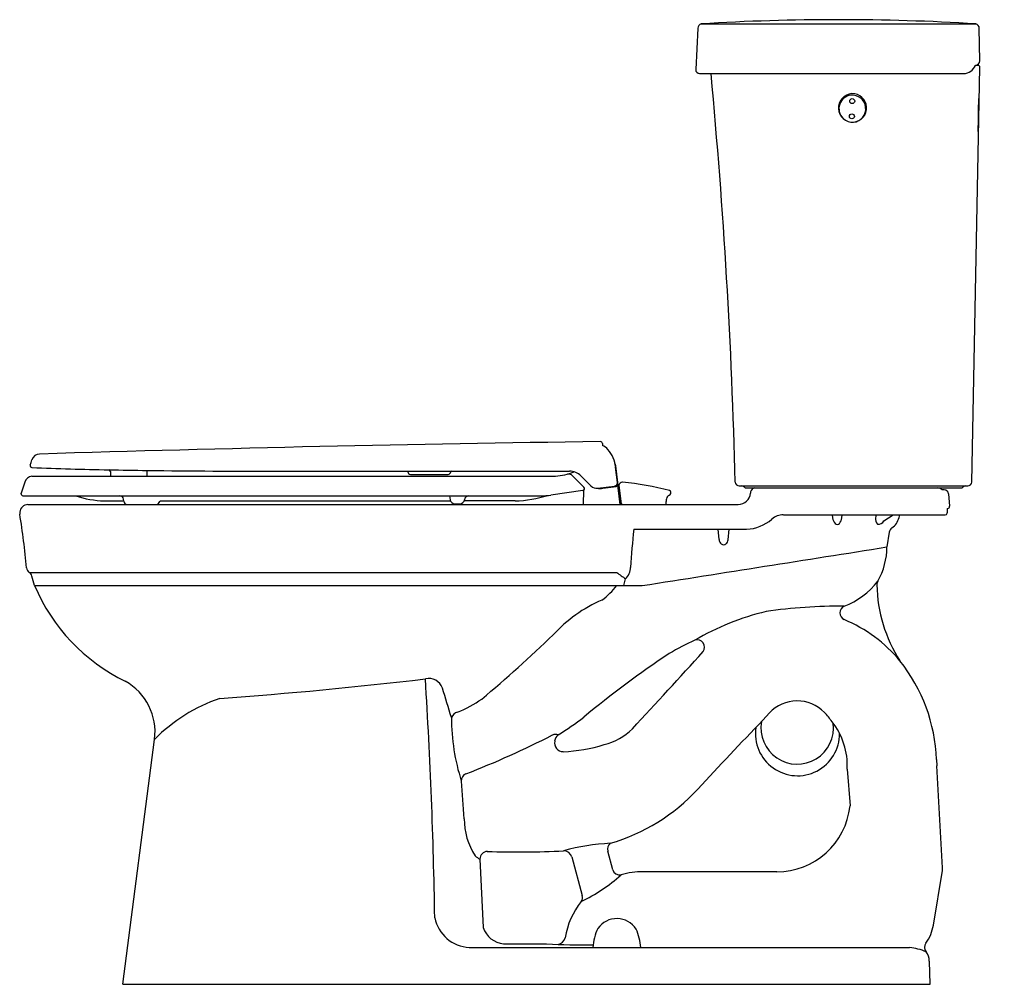
# Model space of a CAD drawing. Units: inches. Extents: x 4780 to 4809.8, y 238.3 to 267.5.
import ezdxf

# ---------------------------------------------------------------- set-up
doc = ezdxf.new("R2010")
doc.units = ezdxf.units.IN
doc.header["$LTSCALE"] = 0.64311
doc.header["$MEASUREMENT"] = 0
doc.layers.get('0').update_dxf_attribs({"color": 255, "linetype": 'CONTINUOUS'})
doc.layers.get('Defpoints').update_dxf_attribs({"linetype": 'CONTINUOUS'})
doc.styles.get("Standard").update_dxf_attribs({"font": 'txt', "width": 0.8})

msp = doc.modelspace()

# ---------------------------------------------------------------- linework, layer by layer
for p, q in [((4800.526, 267.239), (4800.465, 265.991)), ((4800.631, 267.368), (4808.935, 267.368)), ((4809.053, 266.251), (4809.036, 267.236)), ((4808.809, 253.522), (4809.055, 266.054)), ((4808.995, 266.115), (4808.923, 266.115)), ((4800.583, 265.865), (4808.562, 265.865)), ((4797.644, 254.689), (4797.647, 254.624)), ((4782.775, 253.839), (4782.777, 253.748)), ((4783.89, 253.748), (4783.892, 253.873)), ((4787.859, 253.85), (4796.649, 253.85)), ((4791.766, 253.85), (4791.767, 253.829)), ((4798.103, 253.512), (4798.046, 253.97)), ((4798.197, 252.845), (4798.054, 254.009)), ((4780.189, 253.523), (4780.08, 253.19)), ((4780.403, 253.705), (4796.228, 253.705)), ((4791.842, 253.755), (4792.985, 253.755)), ((4797.088, 253.367), (4796.744, 253.712)), ((4797.003, 253.704), (4797.3, 253.407)), ((4797.054, 253.265), (4796.089, 253.129)), ((4797.07, 252.845), (4797.085, 253.279)), ((4797.509, 253.335), (4798.016, 253.401)), ((4797.66, 253.335), (4798.058, 253.391)), ((4798.109, 253.456), (4798.103, 253.512)), ((4798.106, 253.425), (4798.177, 252.845)), ((4798.142, 253.418), (4798.21, 252.868)), ((4801.78, 253.405), (4808.689, 253.405)), ((4801.98, 253.345), (4808.492, 253.345)), ((4802.124, 253.226), (4802.12, 253.183)), ((4807.977, 253.285), (4807.915, 253.285)), ((4780.08, 253.165), (4780.08, 253.19)), ((4780.133, 253.105), (4795.79, 253.105)), ((4782.59, 252.955), (4783.178, 252.955)), ((4783.178, 252.945), (4783.173, 253.006)), ((4784.288, 252.955), (4784.267, 252.937)), ((4784.288, 252.955), (4793.051, 252.955)), ((4793.02, 253.105), (4793.041, 252.99)), ((4795.009, 252.955), (4793.471, 252.955)), ((4808.106, 253.166), (4808.139, 252.79)), ((4780.284, 252.845), (4801.752, 252.845)), ((4793.19, 252.866), (4793.334, 252.866)), ((4803.114, 252.535), (4808.002, 252.535)), ((4804.605, 252.437), (4804.598, 252.535)), ((4804.883, 252.535), (4804.876, 252.437)), ((4806.155, 252.346), (4806.429, 252.535)), ((4798.591, 252.095), (4802.003, 252.095)), ((4801.17, 251.782), (4801.145, 252.095)), ((4801.466, 252.095), (4801.441, 251.778)), ((4806.316, 252.004), (4806.245, 251.561)), ((4780.323, 250.794), (4798.083, 250.794)), ((4798.297, 250.395), (4798.345, 250.597)), ((4780.484, 250.395), (4798.851, 250.395)), ((4802.493, 246.324), (4802.697, 246.544)), ((4783.15, 238.345), (4784.112, 245.747)), ((4807.743, 245.134), (4807.749, 244.946)), ((4807.927, 241.869), (4807.749, 244.946)), ((4805.042, 244.851), (4805.129, 243.737)), ((4797.956, 241.806), (4797.805, 242.369)), ((4793.946, 242.131), (4794.043, 240.057)), ((4796.722, 242.194), (4797.033, 241.031)), ((4802.915, 241.744), (4798.879, 241.744)), ((4807.649, 240.132), (4807.921, 241.781)), ((4794.654, 239.566), (4795.957, 239.566)), ((4793.619, 239.457), (4806.93, 239.457)), ((4807.55, 238.345), (4807.526, 239.045)), ((4783.15, 238.345), (4807.55, 238.345))]:
    msp.add_line(p, q)
for centre in [(4805.196, 265.034), (4805.186, 264.573)]:
    msp.add_circle(centre, 0.0743)
for centre, radius, start, end in [((4800.666, 267.233), 0.14, 104.241, 177.1887), ((4804.783, 199.287), 68.208, 86.5099, 93.4901), ((4808.895, 267.234), 0.14, 1.0067, 73.3908), ((4808.536, 266.287), 0.424, 273.4673, 335.9293), ((4808.918, 266.249), 0.134, 271.8747, 0.9794), ((4808.991, 266.051), 0.0641, 2.5989, 86.3978), ((4800.59, 265.99), 0.125, 179.5067, 267.1971), ((4622.9, 249.13), 178.813, 1.40684, 5.37002), ((4805.215, 264.83), 0.434, 93.6494, 273.0238), ((4805.206, 264.806), 0.411, 97.7394, 224.0692), ((4805.193, 264.805), 0.411, 276.2214, 95.8662), ((4805.197, 264.829), 0.434, 275.3186, 91.3546), ((4785.127, 265.059), 23.89, 357.7351, 0.134), ((4830.312, 264.219), 21.314, 177.5901, 180.279), ((4811.302, -745.16), 1000, 90.786063, 91.757198), ((4797.584, 254.686), 0.06, 3.0039, 90.7816), ((4797.516, 254.276), 0.372, 37.6188, 69.4076), ((4797.08, 253.862), 0.973, 6.4193, 41.2632), ((2618.34, 955.11), 2272.842, 342.033803, 342.038011), ((4780.645, 254.12), 0.25, 91.6526, 162.0342), ((4780.413, 254.02), 0.06, 162.3666, 263.4602), ((4784.936, 367.11), 113.24, 267.70731, 268.88427), ((4782.72, 253.837), 0.0554, 1.3721, 78.3656), ((4787.359, 508.32), 254.47, 268.95786, 269.21941), ((4787.624, 555.148), 301.298, 269.29036, 270.04468), ((4791.842, 253.83), 0.0753, 181.2539, 269.7823), ((4792.978, 253.838), 0.0834, 275.2485, 352.1952), ((4793.091, 253.821), 0.0311, 108.393, 168.5216), ((4796.149, 255.304), 1.601, 272.817, 293.2292), ((4796.649, 253.35), 0.5, 45, 90), ((4797.585, 253.845), 0.5, 23.1522, 27.121), ((4797.935, 253.994), 0.12, 7, 23.1522), ((4780.453, 253.428), 0.281, 100.266, 160.3004), ((4782.855, 253.751), 0.0781, 181.7723, 216.4178), ((4783.814, 253.75), 0.0763, 323.0322, 358.5113), ((4796.608, 253.566), 0.199, 46.8852, 94.9426), ((4808.681, 253.533), 0.129, 273.7284, 355.1396), ((4797.046, 253.325), 0.0601, 277.8762, 45.1422), ((4797.477, 253.583), 0.25, 225, 277.3538), ((4797.57, 254.077), 0.748, 263.6346, 276.9429), ((4798.003, 253.5), 0.1, 277.5139, 6.8402), ((4798.053, 253.447), 0.0569, 274.8881, 9.0327), ((4798.174, 253.422), 0.032, 159.0687, 186.9978), ((4798.173, 253.294), 0.0308, 194.2572, 247.4819), ((4798.27, 253.385), 0.135, 99.7428, 159.0682), ((4798.253, 253.489), 0.0299, 83.1649, 99.7723), ((4797.23, 243.542), 10.03, 75.9035, 84.1292), ((4799.656, 253.212), 0.06, 0.968, 73.1104), ((4801.78, 253.525), 0.12, 182.1599, 270), ((4801.841, 253.275), 0.13, 43.2072, 89.9675), ((4801.981, 253.407), 0.0622, 224.0627, 269.1093), ((4802.264, 253.204), 0.142, 94.1489, 170.8511), ((4807.729, 253.044), 0.304, 52.2439, 81.0557), ((4807.977, 253.155), 0.13, 5, 90), ((4808.491, 253.407), 0.0624, 270.9387, 315.8879), ((4808.631, 253.275), 0.13, 89.9968, 136.8296), ((4780.143, 253.167), 0.063, 181.992, 260.7123), ((4782.667, 255.907), 2.953, 251.5726, 268.5071), ((4783.063, 252.995), 0.11, 5.8948, 88.143), ((4783.288, 252.955), 0.11, 185, 270.0679), ((4784.158, 252.955), 0.11, 269.9194, 350.8163), ((4793.189, 253.017), 0.151, 190.26, 270.2789), ((4793.334, 253.016), 0.15, 270, 350), ((4793.608, 252.979), 0.127, 94.4494, 174.979), ((4794.932, 256.482), 3.528, 271.2424, 287.563), ((4795.722, 255.78), 2.676, 271.4561, 277.8685), ((4896.415, 247.795), 96.983, 176.93488, 177.01561), ((4799.764, 252.959), 0.194, 127.5827, 173.492), ((4798.873, 254.149), 1.292, 306.717, 309.234), ((4799.642, 253.204), 0.0743, 310.8995, 6.9183), ((4801.752, 253.215), 0.37, 270, 355), ((4780.298, 252.581), 0.264, 93.1418, 172.3048), ((4798.271, 252.935), 0.0907, 227.7049, 269.9658), ((4807.07, 252.74), 1.008, 350.7842, 359.1244), ((4808.079, 252.785), 0.06, 268.2291, 4.9814), ((4780.287, 252.595), 0.251, 175.0272, 189.1111), ((4755.353, 248.584), 25.003, 5.3833, 9.1389), ((4801.93, 253.401), 1.308, 273.2019, 310.0031), ((4803.114, 252.032), 0.503, 90.0537, 133.1531), ((4804.871, 252.453), 0.267, 183.4057, 223.1197), ((4804.609, 252.452), 0.268, 318.0837, 356.7999), ((4806.183, 252.416), 0.282, 175.4561, 216.8674), ((4806.608, 252.42), 0.707, 170.674, 178.5714), ((4805.978, 252.45), 0.205, 264.0873, 329.5485), ((4806.071, 252.592), 0.56, 305.5445, 344.9995), ((4801.902, 253.756), 4.888, 344.465, 345.535), ((4808.001, 252.602), 0.0677, 270.9674, 339.5472), ((4823.138, 249.549), 24.678, 174.0784, 176.7587), ((4804.741, 252.324), 0.0841, 219.3437, 322.7679), ((4806.513, 251.973), 0.2, 125.5287, 170.9762), ((4801.342, 251.789), 0.172, 182.3013, 233.5248), ((4801.27, 251.786), 0.172, 310.2839, 357.268), ((4216.693, 3964.546), 3759.498, 278.908092, 279.022174), ((4801.307, 251.745), 0.116, 234.4336, 309.2941), ((4804.14, 251.566), 2.105, 330.4443, 359.8828), ((4780.435, 250.947), 0.19, 185.3831, 233.7475), ((4797.963, 250.974), 0.537, 315.335, 356.7922), ((4780.216, 250.626), 0.199, 15.7584, 57.4828), ((4761.699, 245.514), 19.408, 14.5638, 15.4362), ((4801.847, 255.515), 6.038, 231.4342, 234.5486), ((4785.737, 252.628), 5.708, 203.0289, 243.9083), ((4796.187, 251.885), 2.411, 306.8535, 321.8073), ((4804.139, 251.933), 2.309, 290.6956, 322.5024), ((4806.153, 250.413), 0.214, 147.788, 179.8958), ((4810.36, 250.504), 4.422, 181.1736, 212.6443), ((4799.371, 245.945), 4.372, 113.4371, 137.3538), ((4804.839, 234.154), 15.619, 89.5736, 98.2758), ((4805.048, 249.57), 0.223, 114.5525, 245.601), ((4804.463, 241.866), 7.967, 103.5905, 120.3136), ((4803.225, 245.281), 4.437, 39.7473, 67.0327), ((4766.756, 279.358), 42.328, 310.0681, 313.9932), ((4805.243, 238.515), 11.3, 115.1435, 119.577), ((4800.506, 248.525), 0.228, 326.1272, 106.3367), ((4816.829, 222.617), 30.926, 123.7092, 129.6757), ((4537.199, 488.981), 356.806, 317.0943, 317.6026), ((4802.689, 244.957), 5.057, 2.0063, 38.6888), ((4776.315, 382.991), 136.356, 274.10746, 276.73046), ((4792.398, 247.148), 0.439, 19.4951, 103.4431), ((4634.272, 237.764), 158.329, 0.93717, 3.55254), ((4782.376, 245.972), 1.75, 352.6073, 60.9127), ((4678.413, 211.923), 119.742, 16.73535, 17.18143), ((4787.75, 242.147), 5.118, 109.0186, 135.309), ((4791.799, 250.12), 3.848, 292.4778, 304.935), ((4803.533, 245.77), 1.14, 43.9303, 137.1963), ((4793.317, 246.322), 0.247, 101.072, 160.9046), ((4799.39, 246.407), 6.307, 180.0387, 197.7235), ((4789.425, 256.588), 12.731, 302.7537, 306.9854), ((4802.689, 244.957), 2.312, 34.8423, 43.9259), ((4918.753, 134.579), 161.256, 136.13409, 137.15233), ((4803.542, 245.919), 1.272, 171.5431, 0.3374), ((4803.533, 246.09), 1.095, 169.6929, 7.7217), ((4802.947, 244.969), 2.098, 356.7758, 38.5904), ((4783.805, 269.848), 26.955, 291.1291, 297.2244), ((4796.228, 245.667), 0.23, 68.4059, 113.4359), ((4796.456, 245.672), 0.254, 124.2484, 174.9744), ((4797.262, 247.351), 1.817, 283.913, 315.163), ((4796.464, 245.641), 0.266, 168.3937, 269.582), ((4796.238, 250.363), 4.994, 272.5711, 287.0091), ((4793.601, 244.501), 0.219, 111.2069, 183.5809), ((4765.585, 241.833), 27.924, 3.1109, 5.454), ((4796.253, 248.191), 5.819, 286.2931, 317.2521), ((4802.915, 243.97), 2.226, 270.0003, 354.001), ((4795.568, 243.357), 2.1, 180.215, 212.4894), ((4798.16, 236.352), 6.259, 92.5134, 105.6331), ((4798.032, 242.424), 0.233, 128.9752, 193.5875), ((4794.165, 242.627), 0.542, 227.1989, 246.1152), ((4794.169, 242.136), 0.223, 90.0035, 181.4178), ((4795.089, 268.656), 26.313, 267.9946, 273.0141), ((4796.469, 242.114), 0.265, 17.4703, 89.0445), ((4794.797, 245.44), 5.099, 295.6916, 312.0112), ((4798.178, 241.884), 0.235, 199.4628, 277.8944), ((4798.847, 239.523), 2.222, 89.1594, 106.6591), ((4807.463, 241.855), 0.464, 350.8547, 1.7294), ((4796.82, 240.965), 0.223, 327.3683, 17.0345), ((4798.885, 239.345), 2.403, 141.3782, 170.2991), ((4793.687, 240.587), 1.132, 191.8747, 266.5943), ((4798.081, 239.638), 0.694, 32.8302, 144.998), ((4806.361, 240.344), 1.305, 324.5061, 350.642), ((4794.742, 240.3), 0.74, 199.2221, 263.1796), ((4798.803, 239.386), 1.445, 153.2901, 177.1923), ((4797.19, 239.348), 1.617, 3.8745, 24.3279), ((4797.048, 258.956), 19.421, 266.7796, 270.9382), ((4796.263, 239.806), 0.26, 279.1398, 347.5125), ((4807.603, 239.459), 0.22, 144.5687, 216.8915), ((4806.706, 237.589), 1.882, 67.4665, 83.1573), ((4807.022, 239.026), 0.504, 2.1427, 36.5976)]:
    msp.add_arc(centre, radius, start, end)

# ---------------------------------------------------------------- texts
at = {"layer": 'Defpoints'}
for tag, p, s in [('MODELNUMBER', (4809.782, 238.357), 'K-25087-SST'), ('TRADENAME', (4809.782, 238.356), 'KINGSTON'), ('PRODUCT', (4809.782, 238.354), 'TOILET')]:
    msp.add_attdef(tag, p, s, height=0.001, dxfattribs=at)

doc.saveas('drawing.dxf')
